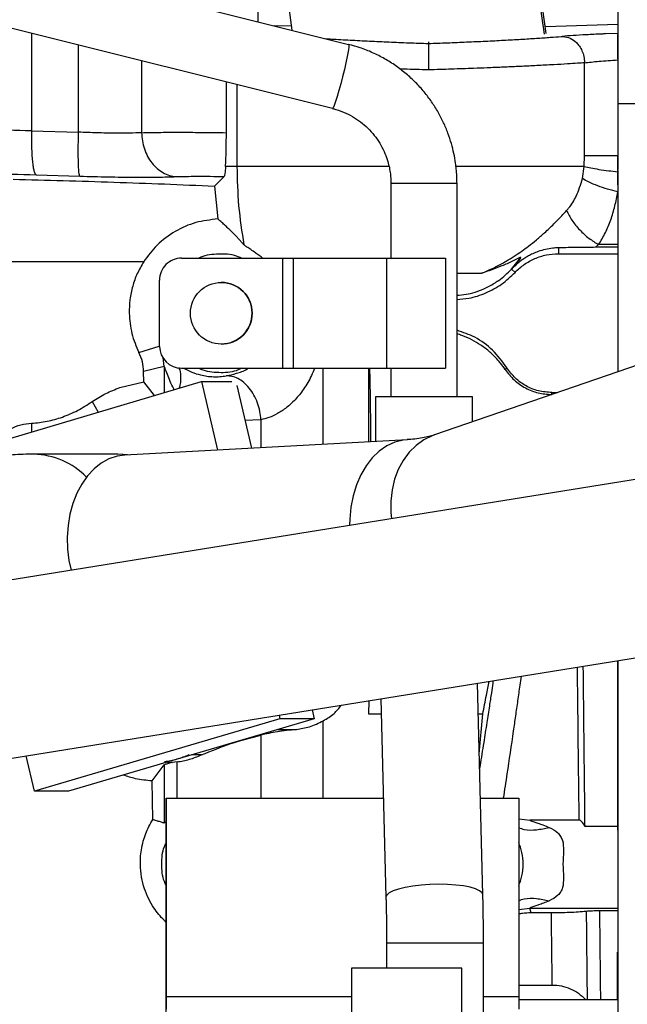
# Paper-space layout 'Sheet2' of a CAD drawing. Units: inches. Extents: x -155 to 304, y 4 to 193.
# Drawn here: x 105 to 108, y 67 to 71 of the extents above; entities that cross this region are included whole.
import ezdxf

# ---------------------------------------------------------------- set-up
doc = ezdxf.new("R2010")
doc.units = ezdxf.units.IN
doc.header["$MEASUREMENT"] = 0

psp = doc.layouts.new('Sheet2')

# ---------------------------------------------------------------- linework, layer by layer
at = {"color": 7, "linetype": 'Continuous', "lineweight": 25, "ltscale": 18}
for p, q in [((107.6394, 72.8559), (107.6395, 71.4242)), ((103.4896, 72.0563), (106.3664, 71.3372)), ((107.2921, 71.3852), (107.2271, 71.8337)), ((107.3014, 71.3892), (107.238, 71.8263)), ((106.2907, 71.0338), (103.4139, 71.7529)), ((106.0632, 71.665), (106.0972, 71.4044)), ((106.0949, 71.4226), (106.0136, 71.4254)), ((107.6395, 71.431), (107.297, 71.4195)), ((107.6396, 71.389), (107.5821, 71.3867)), ((107.6395, 71.431), (107.6396, 71.389)), ((106.7434, 71.3487), (106.7434, 71.3413)), ((107.3762, 71.3749), (107.3806, 71.3748)), ((107.6393, 71.2673), (107.6393, 71.3836)), ((107.6395, 71.3836), (107.6395, 71.2673)), ((107.4826, 70.8109), (107.4826, 71.25)), ((107.6396, 71.2637), (107.6396, 70.8109)), ((105.7881, 70.9194), (105.7881, 71.1595)), ((107.8229, 71.056), (107.6395, 71.056)), ((104.8666, 70.9282), (105.0891, 70.922)), ((107.4807, 70.7601), (107.4826, 70.8109)), ((107.6393, 70.6733), (107.6393, 70.8072)), ((107.6396, 70.8109), (107.6396, 70.7453)), ((105.8379, 70.76), (105.784, 70.7599)), ((107.4721, 70.7027), (107.4807, 70.7601)), ((104.888, 70.7202), (105.0952, 70.714)), ((105.7779, 70.7123), (105.7324, 70.6669)), ((107.639, 70.6978), (107.639, 70.6978)), ((105.7324, 70.6669), (105.7477, 70.5114)), ((106.5664, 70.6799), (106.5664, 70.3262)), ((106.8791, 69.6696), (106.879, 70.6799)), ((109.6038, 70.4647), (106.772, 69.4899)), ((107.3583, 70.3749), (107.3584, 70.3471)), ((107.5487, 70.3902), (107.5343, 70.3773)), ((107.6397, 70.3773), (107.5343, 70.3773)), ((107.6397, 70.3903), (107.5487, 70.3902)), ((105.5763, 70.3262), (106.0557, 70.3262)), ((105.5763, 70.3262), (105.5763, 70.3262)), ((106.0557, 69.8051), (106.0557, 70.3262)), ((106.0557, 70.3262), (106.1062, 70.3262)), ((106.1062, 69.8051), (106.1062, 70.3262)), ((106.1062, 70.3262), (106.5458, 70.3262)), ((106.5458, 70.3262), (106.5458, 69.8051)), ((106.5458, 70.3262), (106.8249, 70.3262)), ((106.8249, 70.3262), (106.8249, 69.8051)), ((107.1371, 70.2745), (107.1802, 70.3298)), ((107.1802, 70.3298), (107.1374, 70.2743)), ((107.3584, 70.3471), (107.6397, 70.3471)), ((107.6397, 70.3604), (107.6397, 70.3471)), ((107.6397, 70.3471), (107.6398, 69.7887)), ((105.3972, 70.3094), (104.3354, 70.3093)), ((107.1374, 70.2743), (107.1538, 70.2589)), ((105.4721, 69.9093), (105.4721, 70.2219)), ((105.4721, 70.2219), (105.4721, 70.2219)), ((105.4721, 69.9093), (105.4721, 70.2219)), ((105.3746, 69.8796), (105.4701, 69.9105)), ((105.4721, 69.9093), (105.4721, 69.9093)), ((105.4942, 69.8133), (105.3968, 69.7903)), ((105.5763, 69.8051), (106.0557, 69.8051)), ((105.5763, 69.8051), (105.5763, 69.8051)), ((106.0557, 69.8051), (106.1062, 69.8051)), ((106.1062, 69.8051), (106.5458, 69.8051)), ((106.4605, 69.8051), (106.4605, 69.4576)), ((106.5458, 69.8051), (106.8249, 69.8051)), ((106.5664, 69.8051), (106.5664, 69.6696)), ((107.1093, 69.8021), (107.1067, 69.7996)), ((107.1152, 69.8078), (107.1093, 69.8021)), ((105.3978, 69.7415), (105.3968, 69.7903)), ((104.5096, 69.3986), (105.671, 69.7421)), ((105.2842, 69.7141), (105.3977, 69.7415)), ((105.4483, 69.6762), (105.3978, 69.7415)), ((105.671, 69.7421), (105.7462, 69.4186)), ((105.671, 69.7421), (105.8135, 69.7421)), ((105.8372, 69.7246), (105.9063, 69.4273)), ((110.0946, 69.6621), (102.7165, 68.4741)), ((106.952, 69.6697), (106.4935, 69.6696)), ((106.4935, 69.6696), (106.4935, 69.4594)), ((106.952, 69.5519), (106.952, 69.6697)), ((107.3271, 69.6905), (107.3546, 69.6905)), ((107.3271, 69.6812), (107.3271, 69.6905)), ((105.1531, 69.648), (105.1825, 69.5976)), ((104.8669, 69.5452), (104.8661, 69.5041)), ((106.6442, 69.4676), (105.3083, 69.3947)), ((105.2755, 69.3986), (104.8776, 69.3986)), ((102.8491, 67.6509), (110.2271, 68.839)), ((107.6389, 67.907), (107.6389, 68.4222)), ((107.6393, 68.4223), (107.6393, 68.346)), ((107.0013, 67.3153), (106.9753, 68.3154)), ((106.4621, 68.2327), (106.4605, 68.1716)), ((106.5186, 68.2418), (106.5429, 67.3033)), ((106.1939, 68.1895), (106.2035, 68.1481)), ((106.0414, 68.1481), (104.88, 67.8047)), ((106.2035, 68.1481), (105.0421, 67.8047)), ((106.0377, 68.1644), (106.0414, 68.1481)), ((106.2035, 68.1481), (106.0414, 68.1481)), ((106.4605, 68.1716), (106.5204, 68.1716)), ((106.9791, 68.1716), (107.0008, 68.1716)), ((106.984, 67.982), (107.0008, 68.1716)), ((104.88, 67.8047), (104.8412, 67.9717)), ((105.534, 67.9412), (105.5271, 67.9403)), ((105.555, 67.9438), (105.534, 67.9412)), ((105.4367, 67.8535), (105.4943, 67.93)), ((105.4943, 67.93), (105.4943, 67.6542)), ((105.4401, 67.6709), (105.4367, 67.8535)), ((105.0421, 67.8047), (104.88, 67.8047)), ((105.5034, 66.7099), (105.5034, 67.7729)), ((105.5034, 67.7729), (105.5034, 67.7729)), ((105.5034, 67.7729), (105.5034, 66.8331)), ((105.5034, 67.7729), (106.5307, 67.7729)), ((106.9894, 67.7729), (107.1708, 67.7729)), ((107.1708, 67.7729), (107.1709, 66.8331)), ((107.1708, 67.6746), (107.2246, 67.6687)), ((107.4568, 67.6687), (107.2246, 67.6687)), ((107.6389, 67.6222), (107.6389, 67.7022)), ((107.6398, 67.6388), (107.4844, 67.6388)), ((107.2233, 67.2522), (107.6398, 67.2522)), ((107.2294, 67.2298), (107.2233, 67.2522)), ((107.3255, 67.2298), (107.2294, 67.2298)), ((107.6398, 67.239), (107.5528, 67.239)), ((106.5457, 67.0868), (106.5457, 66.9689)), ((107.0043, 66.6667), (107.0042, 67.0868)), ((107.6387, 66.8207), (107.6387, 67.0437)), ((106.3807, 66.9689), (106.3807, 66.6667)), ((106.9018, 66.9689), (106.3807, 66.9689)), ((106.9018, 66.6667), (106.9018, 66.9689)), ((107.1709, 66.8886), (107.3293, 66.8886)), ((105.5034, 66.8331), (105.5034, 66.7739)), ((106.3807, 66.8331), (105.5034, 66.8331)), ((107.1709, 66.8331), (107.0042, 66.8331)), ((107.1709, 66.8331), (107.1709, 66.774)), ((107.1709, 66.8207), (107.4868, 66.8207)), ((107.4868, 66.8207), (107.4946, 66.8207)), ((107.5573, 66.8207), (107.6397, 66.8207))]:
    psp.add_line(p, q, dxfattribs=at)
at = {"color": 8, "linetype": 'Continuous', "lineweight": 25, "ltscale": 18}
for p, q in [((105.9383, 71.4442), (105.9382, 72.6231)), ((104.8666, 71.3898), (104.8666, 70.9282)), ((107.3716, 71.3746), (107.3762, 71.3749)), ((105.0891, 70.922), (105.0891, 71.3342)), ((105.3874, 71.2596), (105.3874, 70.9195)), ((105.8379, 71.147), (105.8379, 70.76)), ((106.879, 70.6799), (106.5664, 70.6799)), ((106.879, 70.2545), (106.9947, 70.2545)), ((105.4701, 69.9105), (105.4721, 69.9092)), ((105.4942, 69.8133), (105.4889, 69.8563)), ((105.4942, 69.8133), (105.4942, 69.6898)), ((106.2462, 69.4459), (106.2462, 69.8051)), ((105.9514, 69.5621), (105.8759, 69.5581)), ((105.9514, 69.5621), (105.9514, 69.4298)), ((106.2462, 67.7729), (106.2462, 68.1381)), ((106.0312, 68.0971), (106.1193, 68.0971)), ((105.9514, 68.0709), (105.9515, 67.7729)), ((105.5203, 67.9388), (105.5056, 67.9417)), ((105.5092, 67.9428), (105.534, 67.9412)), ((105.5551, 67.7729), (105.555, 67.9438)), ((105.6699, 67.9765), (105.6232, 67.9765)), ((107.1709, 67.245), (107.2233, 67.2522)), ((107.0042, 67.0868), (106.5457, 67.0868))]:
    psp.add_line(p, q, dxfattribs=at)
at = {"color": 7, "linetype": 'Continuous', "lineweight": 25, "ltscale": 18, "flags": 128}
for points in [[(106.3664, 71.3372), (106.3675, 71.3331), (106.3667, 71.3216), (106.364, 71.3033), (106.3595, 71.2792), (106.3535, 71.2503), (106.3462, 71.2181), (106.338, 71.1843), (106.3294, 71.1506), (106.3207, 71.1186), (106.3124, 71.09), (106.3049, 71.0662), (106.2986, 71.0483), (106.2938, 71.0374), (106.2907, 71.0338)], [(107.6396, 70.7405), (107.6396, 70.6775), (107.6397, 70.603), (107.6397, 70.5226), (107.6397, 70.4365), (107.6397, 70.361)], [(107.6397, 70.0584), (107.6397, 70.0413), (107.6398, 69.9313), (107.6398, 69.8175), (107.6398, 69.7887)], [(105.3083, 69.3947), (105.2708, 69.3892), (105.2327, 69.3763), (105.1964, 69.3563), (105.1625, 69.3295), (105.1316, 69.2965), (105.1043, 69.2578), (105.081, 69.2142), (105.0622, 69.1663), (105.0482, 69.1151), (105.0392, 69.0614), (105.0354, 69.0062), (105.0369, 68.9506), (105.0437, 68.8955), (105.0533, 68.8503)], [(105.3209, 69.3953), (105.2994, 69.3977), (105.2755, 69.3986)], [(107.6393, 67.6208), (107.6393, 67.7002), (107.6393, 67.82), (107.6393, 67.9426), (107.6393, 68.0676), (107.6393, 68.1946), (107.6393, 68.3232), (107.6393, 68.4223)], [(107.6398, 68.4224), (107.6398, 68.4219), (107.6398, 68.2923), (107.6398, 68.1641), (107.6398, 68.0375), (107.6398, 67.9131), (107.6398, 67.7911), (107.6398, 67.672), (107.6398, 67.5562), (107.6398, 67.444), (107.6398, 67.3357), (107.6398, 67.2318), (107.6398, 67.1324), (107.6398, 67.038), (107.6398, 66.9489), (107.6398, 66.8652), (107.6398, 66.7873), (107.6398, 66.7154), (107.6397, 66.6498), (107.6397, 66.5906), (107.6397, 66.538), (107.6397, 66.4923), (107.6397, 66.4747)], [(107.6393, 68.346), (107.6393, 68.3208), (107.6393, 68.2943), (107.6393, 68.2664), (107.6393, 68.2374), (107.6393, 68.2074), (107.6393, 68.1766), (107.6393, 68.1453), (107.6393, 68.1135)], [(107.6393, 68.1135), (107.6393, 68.093), (107.6393, 68.0732), (107.6393, 68.0546), (107.6393, 68.0374), (107.6393, 68.022), (107.6393, 68.0087), (107.6393, 67.9979), (107.6393, 67.9896)], [(107.6393, 67.9896), (107.6393, 67.9824), (107.6393, 67.9735), (107.6393, 67.9632), (107.6394, 67.9514), (107.6394, 67.9383), (107.6394, 67.9239), (107.6394, 67.9085), (107.6394, 67.892)], [(107.6389, 67.7022), (107.6389, 67.7326), (107.6389, 67.7619), (107.6389, 67.7901), (107.6389, 67.8169), (107.6389, 67.8422), (107.6389, 67.8657), (107.6389, 67.8874), (107.6389, 67.907)], [(107.6394, 67.892), (107.6394, 67.8175), (107.6394, 67.7443), (107.6394, 67.6723), (107.6394, 67.6382)], [(107.0013, 67.3151), (106.9973, 67.3251), (106.9856, 67.3347), (106.9666, 67.3433), (106.941, 67.3508), (106.9097, 67.3569), (106.8737, 67.3614), (106.8342, 67.3641), (106.7926, 67.3649), (106.7503, 67.3639), (106.7087, 67.3609), (106.6693, 67.3562), (106.6335, 67.35), (106.6023, 67.3423), (106.5769, 67.3335), (106.5582, 67.3239), (106.5467, 67.3138), (106.5429, 67.3035)]]:
    psp.add_lwpolyline(points, dxfattribs=at)
at = {"color": 8, "linetype": 'Continuous', "lineweight": 25, "ltscale": 18, "flags": 128}
for points in [[(106.772, 69.4899), (106.7617, 69.4861), (106.7217, 69.4665), (106.6851, 69.4403), (106.6525, 69.4079), (106.6244, 69.3699), (106.6014, 69.3271), (106.5838, 69.2801), (106.572, 69.2299), (106.5662, 69.1772), (106.5665, 69.1231), (106.5691, 69.0944)], [(106.6437, 69.4676), (106.6241, 69.4656), (106.5847, 69.4557), (106.5467, 69.4382), (106.5111, 69.4136), (106.4783, 69.3822), (106.449, 69.3446), (106.4238, 69.3016), (106.4032, 69.2539), (106.3874, 69.2025), (106.3768, 69.1482), (106.3717, 69.0921), (106.3712, 69.0625)]]:
    psp.add_lwpolyline(points, dxfattribs=at)
at = {"color": 7, "linetype": 'Continuous', "lineweight": 25, "ltscale": 324}
psp.add_circle((105.7639, 70.0656), 0.1459, dxfattribs=at)
for centre, radius, start, end in [((105.5763, 70.222), 0.1042, 90.0016, 180.2321), ((105.5763, 70.222), 0.1042, 90.0016, 180.2321), ((105.7639, 70.0656), 0.1459, 0.2321, 90), ((105.7639, 70.0656), 0.1459, 270, 0.2321), ((105.5763, 69.9093), 0.1042, 180.2321, 270.0016), ((105.5763, 69.9093), 0.1042, 180.2321, 270.0016)]:
    psp.add_arc(centre, radius, start, end, dxfattribs=at)
at = {"color": 8, "linetype": 'Continuous', "lineweight": 25, "ltscale": 324}
psp.add_arc((104.8693, 69.0398), 0.359, 44.2251, 88.6689, dxfattribs=at)
at = {"color": 8, "linetype": 'Continuous', "lineweight": 25, "ltscale": 18}
for points, knots in [([(107.5821, 71.3867), (107.5757, 71.3865), (107.5439, 71.3852), (107.4905, 71.3825), (107.4254, 71.3787), (107.3926, 71.3762), (107.3762, 71.3749)], [0, 0, 0, 0, 0.076759, 0.383269, 0.690217, 1, 1, 1, 1]), ([(106.7434, 71.2162), (106.7243, 71.2168), (106.6862, 71.218), (106.6412, 71.2195), (106.6157, 71.2204), (106.6089, 71.2206)], [0, 0, 0, 0, 0.424046, 0.848368, 1, 1, 1, 1]), ([(106.5573, 70.76), (106.5344, 70.76), (106.4676, 70.76), (106.3617, 70.76), (106.2425, 70.76), (106.1334, 70.76), (106.0373, 70.76), (105.9569, 70.76), (105.8951, 70.76), (105.8522, 70.76), (105.8427, 70.76), (105.8379, 70.76)], [0, 0, 0, 0, 0.058744, 0.171679, 0.285962, 0.401596, 0.518578, 0.63691, 0.756591, 0.877621, 1, 1, 1, 1]), ([(107.4807, 70.7601), (107.4506, 70.7601), (107.3908, 70.7601), (107.2801, 70.76), (107.1588, 70.76), (107.0283, 70.76), (106.9322, 70.76), (106.8801, 70.76), (106.8741, 70.76)], [0, 0, 0, 0, 0.199655, 0.397028, 0.592116, 0.784922, 0.975444, 1, 1, 1, 1]), ([(105.5413, 69.7037), (105.5405, 69.7051), (105.5269, 69.73), (105.5124, 69.7672), (105.4999, 69.8012), (105.4955, 69.8122), (105.4946, 69.813), (105.4942, 69.8133)], [0, 0, 0, 0, 0.031335, 0.546511, 0.802836, 0.907824, 1, 1, 1, 1]), ([(105.5651, 69.7107), (105.5668, 69.7158), (105.5739, 69.7368), (105.5738, 69.7695), (105.5709, 69.7971), (105.5644, 69.807), (105.564, 69.8076)], [0, 0, 0, 0, 0.137419, 0.562862, 0.972029, 1, 1, 1, 1]), ([(105.5881, 69.8051), (105.6001, 69.7988), (105.6258, 69.7853), (105.662, 69.7742), (105.6963, 69.7676), (105.7269, 69.765), (105.7573, 69.7654), (105.7774, 69.7682), (105.7875, 69.7696)], [0, 0, 0, 0, 0.181321, 0.390451, 0.542458, 0.695082, 0.847795, 1, 1, 1, 1]), ([(105.7875, 69.7696), (105.8031, 69.773), (105.8321, 69.7794), (105.8701, 69.7916), (105.8897, 69.8041), (105.8913, 69.8051)], [0, 0, 0, 0, 0.519343, 0.961892, 1, 1, 1, 1]), ([(106.205, 69.8051), (106.2004, 69.7937), (106.1862, 69.759), (106.156, 69.708), (106.1155, 69.6569), (106.0732, 69.6179), (106.0308, 69.5899), (105.9889, 69.5711), (105.9638, 69.5651), (105.9514, 69.5621)], [0, 0, 0, 0, 0.093505, 0.284917, 0.449295, 0.594566, 0.736067, 0.869209, 1, 1, 1, 1]), ([(107.0499, 68.3274), (107.0494, 68.3234), (107.0465, 68.3045), (107.0405, 68.2647), (107.0311, 68.2025), (107.019, 68.1236), (107.0043, 68.0294), (106.9929, 67.9569), (106.9865, 67.9175), (106.9858, 67.913)], [0, 0, 0, 0, 0.027325, 0.131959, 0.277972, 0.465404, 0.694303, 0.964748, 1, 1, 1, 1]), ([(107.182, 68.3486), (107.18, 68.3345), (107.1746, 68.2958), (107.1657, 68.2331), (107.1554, 68.161), (107.1385, 68.044), (107.1191, 67.9115), (107.1034, 67.8106), (107.0976, 67.7729)], [0, 0, 0, 0, 0.0694593, 0.1911778, 0.3121169, 0.4322744, 0.7878734, 1, 1, 1, 1]), ([(107.1709, 67.6322), (107.1794, 67.6294), (107.2051, 67.621), (107.2543, 67.6206), (107.2946, 67.6297), (107.3145, 67.6342)], [0, 0, 0, 0, 0.202786, 0.606227, 1, 1, 1, 1]), ([(107.1709, 67.2884), (107.1794, 67.2912), (107.2051, 67.2996), (107.2543, 67.3001), (107.2946, 67.2909), (107.3145, 67.2864)], [0, 0, 0, 0, 0.202661, 0.606167, 1, 1, 1, 1])]:
    psp.add_open_spline(points, degree=3, knots=knots, dxfattribs=at)
at = {"color": 7, "linetype": 'Continuous', "lineweight": 25, "ltscale": 18}
for points, knots in [([(107.6396, 71.389), (107.6396, 71.3867), (107.6396, 71.3819), (107.6396, 71.3527), (107.6396, 71.3119), (107.6396, 71.2798), (107.6396, 71.2637)], [0, 0, 0, 0, 0.250309, 0.499742, 0.749297, 1, 1, 1, 1]), ([(106.2575, 71.3644), (106.2673, 71.3637), (106.3029, 71.3614), (106.3725, 71.3575), (106.4632, 71.3529), (106.5568, 71.3486), (106.6502, 71.3447), (106.7126, 71.3424), (106.7434, 71.3413)], [0, 0, 0, 0, 0.073434, 0.267538, 0.459568, 0.644497, 0.824753, 1, 1, 1, 1]), ([(106.7434, 71.3413), (106.7735, 71.3424), (106.8344, 71.3446), (106.9251, 71.3484), (107.0144, 71.3525), (107.1005, 71.3568), (107.1813, 71.3613), (107.255, 71.3659), (107.3194, 71.3703), (107.3548, 71.3732), (107.3716, 71.3746)], [0, 0, 0, 0, 0.123163, 0.248947, 0.376542, 0.50506, 0.633579, 0.761173, 0.886957, 1, 1, 1, 1]), ([(106.7434, 71.3413), (106.7434, 71.3391), (106.7435, 71.3345), (106.7434, 71.3067), (106.7435, 71.2742), (106.7434, 71.2438), (106.7434, 71.2257), (106.7434, 71.2162)], [0, 0, 0, 0, 0.240998, 0.499135, 0.717958, 0.851182, 1, 1, 1, 1]), ([(107.3806, 71.3748), (107.392, 71.373), (107.4146, 71.3693), (107.4405, 71.3502), (107.4585, 71.3287), (107.4708, 71.3065), (107.48, 71.2798), (107.4817, 71.2601), (107.4825, 71.25)], [0, 0, 0, 0, 0.218844, 0.431196, 0.555904, 0.692716, 0.841619, 1, 1, 1, 1]), ([(106.879, 70.6799), (106.8784, 70.7027), (106.8775, 70.7347), (106.8717, 70.7817), (106.8646, 70.8218), (106.8528, 70.869), (106.8367, 70.9178), (106.8158, 70.9676), (106.79, 71.0174), (106.7593, 71.0661), (106.7238, 71.1131), (106.6835, 71.1576), (106.6387, 71.199), (106.5896, 71.2367), (106.5366, 71.2701), (106.4801, 71.2987), (106.4232, 71.3216), (106.3845, 71.332), (106.3663, 71.3368)], [0, 0, 0, 0, 0.075892, 0.106847, 0.15826, 0.211806, 0.269402, 0.329701, 0.392166, 0.456372, 0.522018, 0.588887, 0.656818, 0.725692, 0.79542, 0.865938, 0.937199, 1, 1, 1, 1]), ([(107.4826, 71.25), (107.4715, 71.2492), (107.4461, 71.2474), (107.3984, 71.2443), (107.3467, 71.2413), (107.2972, 71.2386), (107.2576, 71.2366), (107.2213, 71.2348), (107.189, 71.2332), (107.1462, 71.2312), (107.0915, 71.2288), (107.0239, 71.226), (106.945, 71.223), (106.852, 71.2197), (106.7799, 71.2174), (106.7434, 71.2162)], [0, 0, 0, 0, 0.064825, 0.148189, 0.250085, 0.313365, 0.370013, 0.42003, 0.463414, 0.500165, 0.589087, 0.672416, 0.750152, 0.873305, 1, 1, 1, 1]), ([(107.4826, 71.25), (107.4924, 71.2513), (107.512, 71.2537), (107.5506, 71.2573), (107.5935, 71.2607), (107.6243, 71.2627), (107.6396, 71.2637)], [0, 0, 0, 0, 0.251551, 0.50034, 0.750915, 1, 1, 1, 1]), ([(107.639, 71.2046), (107.639, 71.2036), (107.639, 71.2017), (107.639, 71.1867), (107.639, 71.1632), (107.639, 71.1315), (107.639, 71.0929), (107.639, 71.0488), (107.639, 71.0009), (107.639, 70.9511), (107.639, 70.9015), (107.639, 70.8547), (107.639, 70.8273), (107.639, 70.8143)], [0, 0, 0, 0, 0.091649, 0.183299, 0.274948, 0.366598, 0.458247, 0.549897, 0.641546, 0.733196, 0.824845, 0.916495, 1, 1, 1, 1]), ([(106.2905, 71.0331), (106.2955, 71.0321), (106.3172, 71.0276), (106.3522, 71.0133), (106.3945, 70.9911), (106.432, 70.9642), (106.4657, 70.9332), (106.4951, 70.8984), (106.5195, 70.8609), (106.5384, 70.8222), (106.5512, 70.7862), (106.5592, 70.7538), (106.565, 70.7195), (106.5659, 70.6949), (106.5664, 70.6799)], [0, 0, 0, 0, 0.032169, 0.137876, 0.233476, 0.328795, 0.423676, 0.51785, 0.61076, 0.701036, 0.784131, 0.84762, 0.907444, 1, 1, 1, 1]), ([(104.8666, 70.9282), (104.7177, 70.9324), (104.4189, 70.941), (104.1183, 70.9506), (103.9675, 70.9555)], [0, 0, 0, 0, 0.498403, 1, 1, 1, 1]), ([(105.3874, 70.9195), (105.369, 70.9187), (105.3321, 70.917), (105.2591, 70.9168), (105.1773, 70.9182), (105.1186, 70.9208), (105.0891, 70.922)], [0, 0, 0, 0, 0.248802, 0.498329, 0.748692, 1, 1, 1, 1]), ([(105.3874, 70.9195), (105.4128, 70.9201), (105.4634, 70.9212), (105.5608, 70.9215), (105.6692, 70.9211), (105.7484, 70.9199), (105.7881, 70.9194)], [0, 0, 0, 0, 0.249882, 0.499832, 0.749866, 1, 1, 1, 1]), ([(105.784, 70.7599), (105.7846, 70.7703), (105.7858, 70.791), (105.7871, 70.8307), (105.7879, 70.8739), (105.788, 70.9042), (105.7881, 70.9194)], [0, 0, 0, 0, 0.252439, 0.503918, 0.752462, 1, 1, 1, 1]), ([(103.9719, 70.7474), (104.124, 70.7427), (104.4303, 70.733), (104.7348, 70.7245), (104.888, 70.7202)], [0, 0, 0, 0, 0.4967, 1, 1, 1, 1]), ([(105.784, 70.7599), (105.7831, 70.7472), (105.7813, 70.7212), (105.779, 70.7153), (105.7779, 70.7123)], [0, 0, 0, 0, 0.491411, 1, 1, 1, 1]), ([(105.8379, 70.76), (105.8393, 70.6979), (105.8421, 70.5737), (105.8614, 70.4509), (105.871, 70.3896)], [0, 0, 0, 0, 0.5, 1, 1, 1, 1]), ([(107.4807, 70.7601), (107.4906, 70.7577), (107.5103, 70.7529), (107.5502, 70.7458), (107.594, 70.7396), (107.6251, 70.7363), (107.6396, 70.7348)], [0, 0, 0, 0, 0.249625, 0.499991, 0.767511, 1, 1, 1, 1]), ([(104.7799, 70.6991), (104.8583, 70.6971), (105.0154, 70.6933), (105.2551, 70.6857), (105.4952, 70.6771), (105.6533, 70.6703), (105.7324, 70.6669)], [0, 0, 0, 0, 0.249829, 0.500001, 0.750012, 1, 1, 1, 1]), ([(105.0952, 70.714), (105.1178, 70.7134), (105.1626, 70.712), (105.2283, 70.7106), (105.2918, 70.7095), (105.3525, 70.709), (105.4096, 70.7089), (105.462, 70.7093), (105.5098, 70.7101), (105.5369, 70.7111), (105.5506, 70.7115)], [0, 0, 0, 0, 0.125949, 0.250172, 0.374954, 0.500145, 0.625342, 0.750104, 0.874237, 1, 1, 1, 1]), ([(105.5506, 70.7115), (105.5651, 70.712), (105.5944, 70.713), (105.6495, 70.7135), (105.7107, 70.7133), (105.7556, 70.7126), (105.7779, 70.7123)], [0, 0, 0, 0, 0.2483136, 0.5, 0.7516864, 1, 1, 1, 1]), ([(107.3973, 70.5513), (107.4005, 70.555), (107.418, 70.5753), (107.4484, 70.622), (107.4637, 70.6741), (107.4721, 70.7027)], [0, 0, 0, 0, 0.091327, 0.501371, 1, 1, 1, 1]), ([(107.6396, 70.6401), (107.6234, 70.6441), (107.5906, 70.6521), (107.544, 70.6678), (107.5025, 70.685), (107.4821, 70.6969), (107.4721, 70.7027)], [0, 0, 0, 0, 0.246274, 0.499997, 0.753723, 1, 1, 1, 1]), ([(107.5487, 70.3902), (107.5598, 70.4086), (107.5815, 70.4445), (107.6069, 70.5064), (107.6268, 70.5712), (107.6354, 70.6174), (107.6396, 70.6401)], [0, 0, 0, 0, 0.262362, 0.513636, 0.76098, 1, 1, 1, 1]), ([(106.9948, 70.2544), (107.0038, 70.2582), (107.0263, 70.2674), (107.0653, 70.2861), (107.1081, 70.3094), (107.1493, 70.3349), (107.1846, 70.3588), (107.2196, 70.3846), (107.2558, 70.4134), (107.2962, 70.4484), (107.3362, 70.4864), (107.3705, 70.5217), (107.3898, 70.5429), (107.3973, 70.5513)], [0, 0, 0, 0, 0.055152, 0.136702, 0.245043, 0.333484, 0.416388, 0.493654, 0.588875, 0.69162, 0.816122, 0.927623, 1, 1, 1, 1]), ([(107.3973, 70.5513), (107.4051, 70.536), (107.4211, 70.5047), (107.4583, 70.4591), (107.5019, 70.4186), (107.5333, 70.3995), (107.5487, 70.3902)], [0, 0, 0, 0, 0.245039, 0.500002, 0.754965, 1, 1, 1, 1]), ([(105.7477, 70.5114), (105.7124, 70.5073), (105.6418, 70.4991), (105.5435, 70.455), (105.458, 70.3921), (105.4171, 70.3364), (105.3972, 70.3094)], [0, 0, 0, 0, 0.2488221, 0.4993646, 0.7564946, 1, 1, 1, 1]), ([(105.871, 70.3896), (105.8674, 70.3938), (105.8599, 70.4024), (105.8486, 70.4148), (105.8369, 70.4272), (105.8248, 70.4397), (105.8129, 70.4516), (105.7992, 70.4649), (105.7837, 70.4794), (105.7659, 70.4956), (105.7538, 70.5061), (105.7477, 70.5114)], [0, 0, 0, 0, 0.082997, 0.170361, 0.262091, 0.35819, 0.458657, 0.551399, 0.693229, 0.842763, 1, 1, 1, 1]), ([(105.9581, 70.3262), (105.9578, 70.3265), (105.9504, 70.3337), (105.9379, 70.3425), (105.9174, 70.3578), (105.8972, 70.3708), (105.8792, 70.3822), (105.8739, 70.387), (105.871, 70.3896)], [0, 0, 0, 0, 0.006567, 0.138911, 0.278268, 0.493221, 0.734565, 1, 1, 1, 1]), ([(107.3583, 70.3749), (107.3496, 70.3745), (107.3287, 70.3735), (107.2969, 70.3678), (107.2652, 70.3586), (107.2388, 70.3479), (107.2176, 70.3372), (107.1994, 70.3264), (107.1716, 70.3076), (107.152, 70.2885), (107.1374, 70.2743)], [0, 0, 0, 0, 0.1057751, 0.2550634, 0.400974, 0.5152088, 0.6041884, 0.6881505, 0.767214, 1, 1, 1, 1]), ([(107.5343, 70.3773), (107.5071, 70.3771), (107.4462, 70.3768), (107.3896, 70.3756), (107.3583, 70.3749)], [0, 0, 0, 0, 0.446823, 1, 1, 1, 1]), ([(105.6582, 70.3262), (105.6587, 70.3264), (105.6831, 70.3408), (105.7411, 70.3477), (105.8112, 70.348), (105.8493, 70.3315), (105.8616, 70.3262)], [0, 0, 0, 0, 0.007758, 0.407865, 0.807971, 1, 1, 1, 1]), ([(107.1798, 70.3301), (107.167, 70.3237), (107.1381, 70.3091), (107.0925, 70.2895), (107.0437, 70.2702), (107.011, 70.2597), (106.9947, 70.2545)], [0, 0, 0, 0, 0.2183519, 0.4959625, 0.7480683, 1, 1, 1, 1]), ([(105.3972, 70.3094), (105.3864, 70.2909), (105.3649, 70.2539), (105.3436, 70.1931), (105.33, 70.13), (105.3291, 70.0871), (105.3287, 70.0656)], [0, 0, 0, 0, 0.2470563, 0.4967743, 0.748857, 1, 1, 1, 1]), ([(106.879, 70.1508), (106.8934, 70.1518), (106.9372, 70.1549), (106.9972, 70.1754), (107.0448, 70.2001), (107.0666, 70.2144), (107.0733, 70.219), (107.0975, 70.236), (107.1177, 70.2556), (107.1371, 70.2745)], [0, 0, 0, 0, 0.146527, 0.445944, 0.640948, 0.696581, 0.713931, 0.724306, 1, 1, 1, 1]), ([(106.879, 70.1311), (106.8978, 70.1323), (106.9448, 70.1355), (107.0167, 70.1602), (107.0919, 70.2005), (107.1332, 70.2394), (107.1538, 70.2589)], [0, 0, 0, 0, 0.1811239, 0.4540826, 0.7270413, 1, 1, 1, 1]), ([(105.3287, 70.0656), (105.3311, 70.0333), (105.336, 69.9692), (105.3618, 69.9093), (105.3746, 69.8797)], [0, 0, 0, 0, 0.504046, 1, 1, 1, 1]), ([(107.1152, 69.8078), (107.0939, 69.8366), (107.0518, 69.8934), (106.969, 69.9541), (106.9075, 69.9751), (106.879, 69.9848)], [0, 0, 0, 0, 0.355122, 0.701178, 1, 1, 1, 1]), ([(107.1067, 69.7996), (107.0996, 69.8098), (107.0889, 69.8251), (107.0707, 69.8466), (107.0542, 69.8641), (107.0278, 69.8886), (106.9938, 69.9148), (106.949, 69.9409), (106.9111, 69.9584), (106.8867, 69.9654), (106.879, 69.9676)], [0, 0, 0, 0, 0.130991, 0.196584, 0.296933, 0.38438, 0.574376, 0.742676, 0.919694, 1, 1, 1, 1]), ([(105.3968, 69.7903), (105.3956, 69.8057), (105.3932, 69.8366), (105.3808, 69.8653), (105.3746, 69.8796)], [0, 0, 0, 0, 0.501839, 1, 1, 1, 1]), ([(105.8616, 69.8051), (105.8495, 69.7998), (105.8116, 69.7833), (105.7416, 69.7835), (105.6835, 69.7904), (105.6589, 69.8048), (105.6583, 69.8051)], [0, 0, 0, 0, 0.189399, 0.590145, 0.990891, 1, 1, 1, 1]), ([(106.4652, 69.8051), (106.4654, 69.7947), (106.4674, 69.7133), (106.4692, 69.5965), (106.4702, 69.4889), (106.4705, 69.4582)], [0, 0, 0, 0, 0.095098, 0.741911, 1, 1, 1, 1]), ([(105.9514, 69.5621), (105.95, 69.5752), (105.9472, 69.6021), (105.9359, 69.6418), (105.9191, 69.6795), (105.8969, 69.7128), (105.871, 69.7393), (105.843, 69.7577), (105.8148, 69.7683), (105.7964, 69.7691), (105.7875, 69.7696)], [0, 0, 0, 0, 0.118961, 0.244531, 0.374617, 0.506598, 0.637622, 0.764952, 0.886296, 1, 1, 1, 1]), ([(107.1067, 69.7996), (107.1199, 69.7823), (107.1462, 69.7479), (107.2013, 69.7108), (107.2622, 69.6856), (107.3056, 69.6827), (107.3271, 69.6812)], [0, 0, 0, 0, 0.257191, 0.509526, 0.757007, 1, 1, 1, 1]), ([(105.1531, 69.648), (105.1742, 69.6612), (105.2158, 69.6872), (105.2616, 69.7052), (105.2842, 69.7141)], [0, 0, 0, 0, 0.5084944, 1, 1, 1, 1]), ([(104.8669, 69.5452), (104.8914, 69.5476), (104.9407, 69.5523), (105.014, 69.5736), (105.0862, 69.6046), (105.1305, 69.6333), (105.1531, 69.648)], [0, 0, 0, 0, 0.239484, 0.4821, 0.735574, 1, 1, 1, 1]), ([(104.7016, 69.4554), (104.7082, 69.4647), (104.7256, 69.4891), (104.7651, 69.5183), (104.8149, 69.5407), (104.8497, 69.5438), (104.8669, 69.5452)], [0, 0, 0, 0, 0.177062, 0.466108, 0.737677, 1, 1, 1, 1]), ([(106.7714, 69.49), (106.7674, 69.4886), (106.7561, 69.4846), (106.7318, 69.4785), (106.6987, 69.4727), (106.6691, 69.469), (106.6492, 69.4681), (106.6437, 69.4679)], [0, 0, 0, 0, 0.140309, 0.395977, 0.649732, 0.903141, 1, 1, 1, 1]), ([(104.8777, 69.3986), (104.8775, 69.3986), (104.844, 69.3997), (104.7771, 69.3959), (104.6771, 69.3865), (104.5772, 69.3697), (104.4777, 69.3462), (104.3789, 69.3159), (104.2809, 69.2786), (104.1841, 69.2344), (104.0887, 69.1831), (103.9951, 69.1249), (103.9038, 69.0591), (103.8416, 69.0103), (103.8108, 68.9821), (103.8084, 68.9799)], [0, 0, 0, 0, 0.000589, 0.086505, 0.172904, 0.259898, 0.347617, 0.436194, 0.525754, 0.616416, 0.708285, 0.801449, 0.895976, 0.991907, 1, 1, 1, 1]), ([(107.4568, 67.6687), (107.4561, 67.733), (107.4546, 67.8613), (107.4522, 68.0712), (107.4502, 68.2489), (107.4489, 68.3577), (107.4486, 68.3916)], [0, 0, 0, 0, 0.289982, 0.579662, 0.869095, 1, 1, 1, 1]), ([(107.4844, 67.6388), (107.484, 67.6784), (107.4831, 67.7602), (107.4821, 67.8586), (107.4813, 67.9289), (107.4809, 67.9669), (107.4805, 68.0058), (107.48, 68.0456), (107.4796, 68.0863), (107.479, 68.14), (107.4783, 68.2109), (107.4773, 68.3002), (107.4766, 68.3638), (107.4763, 68.396)], [0, 0, 0, 0, 0.171353, 0.35381, 0.403441, 0.453832, 0.504985, 0.556899, 0.609576, 0.663014, 0.763495, 0.879957, 1, 1, 1, 1]), ([(107.0008, 68.1716), (107.0066, 68.2008), (107.0165, 68.2508), (107.0265, 68.3027), (107.0307, 68.3243)], [0, 0, 0, 0, 0.584195, 1, 1, 1, 1]), ([(106.2462, 68.1381), (106.2641, 68.1487), (106.2971, 68.1683), (106.3211, 68.1981), (106.3322, 68.2118)], [0, 0, 0, 0, 0.541269, 1, 1, 1, 1]), ([(106.1193, 68.0971), (106.14, 68.1005), (106.1835, 68.1077), (106.2246, 68.1277), (106.2462, 68.1381)], [0, 0, 0, 0, 0.474733, 1, 1, 1, 1]), ([(106.1193, 68.0971), (106.0883, 68.0937), (106.0261, 68.0868), (105.9764, 68.0762), (105.9514, 68.0709)], [0, 0, 0, 0, 0.497624, 1, 1, 1, 1]), ([(105.5271, 67.9403), (105.5271, 67.9403), (105.5271, 67.9403), (105.527, 67.9403), (105.5267, 67.9402), (105.5256, 67.94), (105.5233, 67.9395), (105.5214, 67.9391), (105.5203, 67.9388)], [0, 0, 0, 0, 0.0013486, 0.0108745, 0.0363625, 0.131179, 0.4961676, 1, 1, 1, 1]), ([(105.4943, 67.93), (105.4963, 67.9313), (105.5, 67.9337), (105.514, 67.9372), (105.5203, 67.9388)], [0, 0, 0, 0, 0.550736, 1, 1, 1, 1]), ([(105.4367, 67.8535), (105.4103, 67.8561), (105.3638, 67.8605), (105.3198, 67.8749), (105.3008, 67.8811)], [0, 0, 0, 0, 0.568937, 1, 1, 1, 1]), ([(105.3812, 67.4592), (105.3812, 67.4697), (105.3814, 67.4926), (105.3857, 67.5294), (105.394, 67.5676), (105.4063, 67.6046), (105.4211, 67.6388), (105.4338, 67.6602), (105.4401, 67.6709)], [0, 0, 0, 0, 0.141062, 0.306869, 0.49862, 0.665893, 0.83245, 1, 1, 1, 1]), ([(105.4943, 67.6542), (105.4898, 67.6556), (105.4821, 67.6581), (105.4735, 67.6607), (105.4691, 67.662), (105.4678, 67.6624), (105.4657, 67.6631), (105.461, 67.6645), (105.452, 67.6673), (105.4446, 67.6696), (105.4401, 67.6709)], [0, 0, 0, 0, 0.250224, 0.425794, 0.47568, 0.491148, 0.5003, 0.590511, 0.750225, 1, 1, 1, 1]), ([(105.5034, 67.6621), (105.5017, 67.6603), (105.4965, 67.655), (105.4952, 67.6545), (105.4943, 67.6542)], [0, 0, 0, 0, 0.341242, 1, 1, 1, 1]), ([(107.2246, 67.6687), (107.2239, 67.6686), (107.2225, 67.6683), (107.2257, 67.6667), (107.2325, 67.6641), (107.2447, 67.66), (107.2626, 67.6539), (107.2867, 67.6454), (107.3048, 67.6381), (107.3145, 67.6342)], [0, 0, 0, 0, 0.084121, 0.174475, 0.276855, 0.392903, 0.564085, 0.766648, 1, 1, 1, 1]), ([(107.4844, 67.6388), (107.4794, 67.6474), (107.4696, 67.6643), (107.461, 67.6673), (107.4568, 67.6687)], [0, 0, 0, 0, 0.511314, 1, 1, 1, 1]), ([(107.3145, 67.6342), (107.3293, 67.6267), (107.3509, 67.6159), (107.3696, 67.5922), (107.3819, 67.5649), (107.3832, 67.5204), (107.3807, 67.4814), (107.3793, 67.4603)], [0, 0, 0, 0, 0.254667, 0.370604, 0.484695, 0.722908, 1, 1, 1, 1]), ([(105.4826, 67.4603), (105.4835, 67.4888), (105.4846, 67.524), (105.5004, 67.5547), (105.5034, 67.5605)], [0, 0, 0, 0, 0.810769, 1, 1, 1, 1]), ([(107.1709, 67.3565), (107.1766, 67.3724), (107.1888, 67.4058), (107.1932, 67.4601), (107.1889, 67.5146), (107.1767, 67.5482), (107.1709, 67.5644)], [0, 0, 0, 0, 0.23656, 0.498576, 0.759518, 1, 1, 1, 1]), ([(105.5034, 67.1856), (105.5001, 67.1885), (105.4873, 67.1999), (105.4676, 67.2225), (105.4427, 67.2559), (105.4194, 67.2964), (105.3994, 67.3451), (105.3849, 67.4001), (105.3825, 67.439), (105.3812, 67.4592)], [0, 0, 0, 0, 0.0423845, 0.1634261, 0.2871142, 0.4441949, 0.6152363, 0.8004415, 1, 1, 1, 1]), ([(105.5034, 67.36), (105.5004, 67.3658), (105.4846, 67.3965), (105.4835, 67.4317), (105.4826, 67.4603)], [0, 0, 0, 0, 0.189236, 1, 1, 1, 1]), ([(107.3793, 67.4603), (107.3807, 67.4389), (107.3833, 67.3998), (107.3818, 67.3558), (107.37, 67.3291), (107.3515, 67.3051), (107.3297, 67.2941), (107.3145, 67.2864)], [0, 0, 0, 0, 0.2821215, 0.5154051, 0.6250674, 0.738838, 1, 1, 1, 1]), ([(106.5429, 67.3032), (106.543, 67.2971), (106.5437, 67.2724), (106.5445, 67.2335), (106.5452, 67.1852), (106.5456, 67.138), (106.5457, 67.1046), (106.5457, 67.0868)], [0, 0, 0, 0, 0.087198, 0.351129, 0.542432, 0.755886, 1, 1, 1, 1]), ([(107.0042, 67.0868), (107.0042, 67.1147), (107.0041, 67.1535), (107.0034, 67.2104), (107.0026, 67.2579), (107.0019, 67.2953), (107.0013, 67.3144), (107.0013, 67.3152)], [0, 0, 0, 0, 0.362039, 0.505476, 0.743278, 0.98841, 1, 1, 1, 1]), ([(107.3145, 67.2864), (107.3056, 67.2828), (107.2888, 67.276), (107.2661, 67.2679), (107.2451, 67.2607), (107.2306, 67.2559), (107.2237, 67.2531), (107.2234, 67.2525), (107.2233, 67.2522)], [0, 0, 0, 0, 0.226326, 0.429064, 0.600556, 0.82262, 0.914039, 1, 1, 1, 1]), ([(107.2294, 67.2298), (107.2158, 67.2293), (107.1958, 67.2286), (107.1769, 67.2249), (107.1709, 67.2237)], [0, 0, 0, 0, 0.6818137, 1, 1, 1, 1]), ([(107.4901, 67.2366), (107.4781, 67.2355), (107.4563, 67.2335), (107.4135, 67.2313), (107.3697, 67.23), (107.3395, 67.2298), (107.3255, 67.2298)], [0, 0, 0, 0, 0.323157, 0.590092, 0.809263, 1, 1, 1, 1]), ([(107.3293, 66.8886), (107.3291, 66.9025), (107.3289, 66.9308), (107.3282, 66.9948), (107.3273, 67.0669), (107.3265, 67.141), (107.3258, 67.2), (107.3255, 67.2298)], [0, 0, 0, 0, 0.23567, 0.480891, 0.649699, 0.822741, 1, 1, 1, 1]), ([(107.5528, 67.239), (107.5471, 67.239), (107.5352, 67.239), (107.5181, 67.2385), (107.5022, 67.2377), (107.4943, 67.237), (107.4901, 67.2366)], [0, 0, 0, 0, 0.2052, 0.43369, 0.694998, 1, 1, 1, 1]), ([(107.4901, 67.2366), (107.4903, 67.2173), (107.4907, 67.1764), (107.4913, 67.116), (107.4919, 67.0591), (107.4924, 67.0114), (107.4927, 66.9753), (107.4931, 66.9441), (107.4934, 66.9131), (107.4938, 66.8825), (107.4941, 66.8562), (107.4944, 66.8358), (107.4945, 66.8255), (107.4946, 66.8207)], [0, 0, 0, 0, 0.093517, 0.198635, 0.317975, 0.417715, 0.497865, 0.56475, 0.648261, 0.748404, 0.843053, 0.926922, 1, 1, 1, 1]), ([(107.5528, 67.239), (107.5532, 67.2051), (107.5539, 67.1379), (107.5548, 67.0508), (107.5558, 66.9635), (107.5567, 66.8819), (107.5571, 66.8408), (107.5573, 66.8207)], [0, 0, 0, 0, 0.176193, 0.348586, 0.517176, 0.762861, 1, 1, 1, 1]), ([(107.3293, 66.8886), (107.3439, 66.8877), (107.3731, 66.8861), (107.4152, 66.8721), (107.4544, 66.8511), (107.476, 66.8308), (107.4868, 66.8207)], [0, 0, 0, 0, 0.248289, 0.497496, 0.748686, 1, 1, 1, 1]), ([(107.4946, 66.8207), (107.4978, 66.8207), (107.5036, 66.8207), (107.5171, 66.8207), (107.5315, 66.8207), (107.5446, 66.8207), (107.552, 66.8207), (107.5555, 66.8207), (107.5573, 66.8207)], [0, 0, 0, 0, 0.35695, 0.636038, 0.845908, 0.929346, 0.965582, 1, 1, 1, 1])]:
    psp.add_open_spline(points, degree=3, knots=knots, dxfattribs=at)
for points in [[(104.8666, 70.9282), (104.8664, 70.915), (104.8659, 70.8887), (104.8664, 70.8507), (104.8679, 70.8155), (104.8705, 70.7842), (104.8738, 70.7581), (104.878, 70.7382), (104.8828, 70.7245), (104.8863, 70.7216), (104.888, 70.7202)], [(105.0952, 70.714), (105.0944, 70.7155), (105.0929, 70.7183), (105.0909, 70.732), (105.0893, 70.7518), (105.0882, 70.778), (105.0876, 70.8092), (105.0876, 70.8445), (105.088, 70.8826), (105.0888, 70.9089), (105.0891, 70.922)], [(105.3874, 70.9195), (105.3882, 70.9064), (105.3897, 70.8802), (105.3996, 70.8422), (105.4147, 70.8069), (105.435, 70.7757), (105.4597, 70.7496), (105.4878, 70.7297), (105.5185, 70.716), (105.5399, 70.713), (105.5506, 70.7115)], [(107.4826, 70.8109), (107.4924, 70.8109), (107.5119, 70.8109), (107.5505, 70.8109), (107.5934, 70.8109), (107.6242, 70.8109), (107.6396, 70.8109)], [(107.1538, 70.2589), (107.1677, 70.272), (107.1956, 70.2982), (107.2463, 70.3256), (107.3011, 70.3437), (107.3393, 70.3459), (107.3584, 70.3471)], [(107.3271, 69.6905), (107.306, 69.692), (107.2638, 69.6951), (107.2048, 69.7197), (107.1527, 69.7567), (107.1277, 69.7908), (107.1152, 69.8078)], [(105.6699, 67.9765), (105.7163, 67.9955), (105.809, 68.0335), (105.904, 68.0584), (105.9514, 68.0709)], [(105.6109, 67.9765), (105.592, 67.969), (105.5541, 67.9539), (105.5151, 67.9471), (105.4955, 67.9437)], [(105.555, 67.9438), (105.5745, 67.9472), (105.6133, 67.954), (105.651, 67.969), (105.6699, 67.9765)]]:
    psp.add_open_spline(points, degree=3, dxfattribs=at)

doc.saveas('drawing.dxf')
